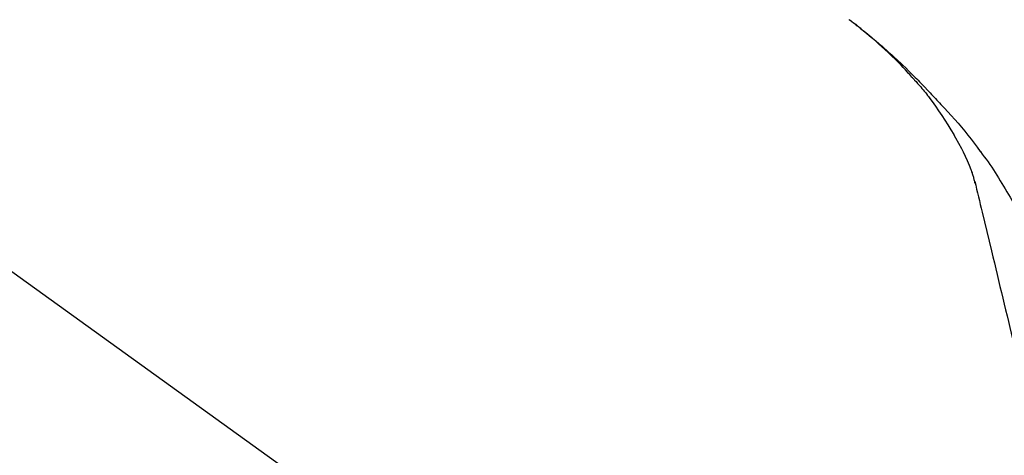
# Model space of a CAD drawing. Extents: x 27948 to 54421, y -25 to 8845.
# Drawn here: x 34151 to 34252, y 3035 to 3079 of the extents above; entities that cross this region are included whole.
import ezdxf

# ---------------------------------------------------------------- set-up
doc = ezdxf.new("R2010")
doc.units = 0
doc.header["$LTSCALE"] = 50
doc.header["$MEASUREMENT"] = 0
doc.layers.add('150-機器', color=8, linetype='CONTINUOUS')

# ---------------------------------------------------------------- blocks, each defined once
blk = doc.blocks.new('F402_D')
at = {"layer": '150-機器', "color": 13, "linetype": 'Continuous'}
blk.add_line((-158.24, 175.21), (-38.21, 88.74), dxfattribs=at)
for points in [[(-44.93, 181.62), (-44.92, 181.61), (-44.91, 181.6), (-44.89, 181.6), (-44.88, 181.59), (-44.87, 181.58), (-44.86, 181.57), (-44.85, 181.56), (-44.84, 181.56), (-44.83, 181.55), (-44.82, 181.54), (-44.81, 181.53), (-44.8, 181.53), (-44.7, 181.45), (-44.6, 181.37), (-44.5, 181.29), (-44.39, 181.22), (-44.29, 181.14), (-44.19, 181.06), (-44.09, 180.98), (-43.98, 180.9), (-43.78, 180.74), (-43.58, 180.58), (-43.38, 180.42), (-43.18, 180.26), (-43.08, 180.18), (-42.98, 180.1), (-42.88, 180.01), (-42.78, 179.93), (-42.68, 179.85), (-42.59, 179.77), (-42.49, 179.68), (-42.39, 179.6), (-42.38, 179.59), (-42.36, 179.58), (-42.35, 179.57), (-42.34, 179.55), (-42.32, 179.54), (-42.31, 179.53), (-42.29, 179.52), (-42.28, 179.51), (-42.27, 179.49), (-42.25, 179.48), (-42.24, 179.47), (-42.22, 179.46)], [(-38.47, 175.7), (-38.58, 175.83), (-38.69, 175.96), (-38.81, 176.08), (-38.92, 176.21), (-39.14, 176.45), (-39.37, 176.69), (-39.59, 176.93), (-39.82, 177.16), (-40.17, 177.51), (-40.53, 177.86), (-40.89, 178.2), (-41.25, 178.54), (-41.57, 178.83), (-41.88, 179.11), (-42.2, 179.39), (-42.53, 179.67), (-42.83, 179.93), (-43.13, 180.19), (-43.44, 180.44), (-43.74, 180.69), (-43.93, 180.84), (-44.12, 180.99), (-44.31, 181.14), (-44.51, 181.29), (-44.61, 181.37), (-44.72, 181.45), (-44.83, 181.53), (-44.93, 181.61)], [(-42.22, 179.46), (-42.08, 179.34), (-41.94, 179.22), (-41.81, 179.11), (-41.67, 178.99), (-41.53, 178.87), (-41.39, 178.75), (-41.25, 178.62), (-41.12, 178.5), (-40.83, 178.25), (-40.55, 177.99), (-40.27, 177.73), (-39.99, 177.47), (-39.84, 177.34), (-39.69, 177.2), (-39.55, 177.06), (-39.4, 176.92), (-39.11, 176.64), (-38.83, 176.36), (-38.54, 176.08), (-38.26, 175.8), (-38.12, 175.65), (-37.98, 175.51), (-37.83, 175.37), (-37.69, 175.22), (-37.42, 174.94), (-37.14, 174.65), (-36.86, 174.36), (-36.58, 174.07), (-36.45, 173.92), (-36.31, 173.78), (-36.17, 173.63), (-36.04, 173.48), (-35.9, 173.33), (-35.77, 173.19), (-35.63, 173.04), (-35.5, 172.89)], [(-38.47, 175.7), (-38.43, 175.67), (-38.4, 175.63), (-38.37, 175.59), (-38.33, 175.55), (-38.3, 175.52), (-38.27, 175.48), (-38.23, 175.44), (-38.2, 175.4), (-38.04, 175.23), (-37.88, 175.05), (-37.72, 174.87), (-37.57, 174.69), (-37.44, 174.54), (-37.32, 174.4), (-37.2, 174.26), (-37.08, 174.11), (-36.96, 173.96), (-36.85, 173.81), (-36.73, 173.66), (-36.62, 173.52)], [(-38.47, 175.7), (-38.46, 175.7), (-38.46, 175.69), (-38.45, 175.69), (-38.45, 175.68), (-38.45, 175.68), (-38.44, 175.68), (-38.44, 175.67), (-38.43, 175.67), (-38.43, 175.66), (-38.42, 175.66), (-38.42, 175.65), (-38.42, 175.65)], [(-34.14, 169.78), (-34.44, 170.28), (-34.74, 170.78), (-35.05, 171.27), (-35.36, 171.76), (-35.69, 172.23), (-36.02, 172.7), (-36.36, 173.17), (-36.7, 173.63)], [(-35.5, 172.89), (-35.13, 172.51), (-34.77, 172.12), (-34.42, 171.73), (-34.06, 171.33), (-33.72, 170.94), (-33.38, 170.54), (-33.04, 170.13), (-32.71, 169.72), (-32.39, 169.31), (-32.07, 168.89), (-31.76, 168.47), (-31.45, 168.05)], [(-33.05, 167.76), (-33.34, 168.31), (-33.64, 168.85), (-33.94, 169.4), (-34.24, 169.94)], [(-32.37, 166.15), (-32.56, 166.61), (-32.76, 167.07), (-32.96, 167.52), (-33.15, 167.98)], [(-31.45, 168.05), (-31.44, 168.04), (-31.44, 168.04), (-31.44, 168.04), (-31.44, 168.04), (-31.44, 168.04), (-31.44, 168.04), (-31.44, 168.03), (-31.43, 168.03), (-31.43, 168.03), (-31.43, 168.03), (-31.43, 168.03), (-31.43, 168.02)], [(-31.43, 168.02), (-31.23, 167.76), (-31.03, 167.5), (-30.83, 167.24), (-30.63, 166.97), (-30.44, 166.7), (-30.25, 166.43), (-30.07, 166.15), (-29.89, 165.87), (-29.72, 165.59), (-29.55, 165.31), (-29.38, 165.03), (-29.21, 164.74)], [(-31.96, 164.75), (-31.97, 164.79), (-31.98, 164.82), (-31.99, 164.85), (-31.99, 164.89), (-32.01, 164.96), (-32.03, 165.03), (-32.05, 165.1), (-32.07, 165.18), (-32.09, 165.27), (-32.11, 165.36), (-32.13, 165.45), (-32.16, 165.54), (-32.19, 165.64), (-32.22, 165.74), (-32.25, 165.83), (-32.29, 165.93), (-32.31, 165.98), (-32.33, 166.04), (-32.35, 166.09), (-32.37, 166.15)], [(-32, 164.95), (-31.91, 164.55), (-31.81, 164.16), (-31.72, 163.77), (-31.63, 163.38), (-31.53, 162.98), (-31.44, 162.59), (-31.34, 162.2), (-31.25, 161.8), (-31.01, 160.8), (-30.77, 159.8), (-30.53, 158.79), (-30.28, 157.79), (-30.14, 157.18), (-29.99, 156.57), (-29.84, 155.96), (-29.7, 155.35), (-29.55, 154.74), (-29.41, 154.13), (-29.26, 153.52), (-29.11, 152.91)], [(-29.21, 164.74), (-29.03, 164.46), (-28.86, 164.18), (-28.69, 163.89), (-28.52, 163.61), (-28.35, 163.32), (-28.19, 163.02), (-28.04, 162.73), (-27.88, 162.43), (-27.73, 162.13), (-27.59, 161.83), (-27.44, 161.53), (-27.3, 161.23)], [(-29.11, 152.91), (-28.97, 152.31), (-28.83, 151.72), (-28.68, 151.12), (-28.54, 150.52), (-28.4, 149.92), (-28.25, 149.33), (-28.11, 148.73), (-27.97, 148.13), (-27.82, 147.54), (-27.68, 146.94), (-27.54, 146.34), (-27.39, 145.75)]]:
    blk.add_lwpolyline(points, dxfattribs=at)

msp = doc.modelspace()

# ---------------------------------------------------------------- block references
at = {"layer": '150-機器'}
msp.add_blockref('F402_D', (34280.89, 2897.81), dxfattribs=at)

doc.saveas('drawing.dxf')
